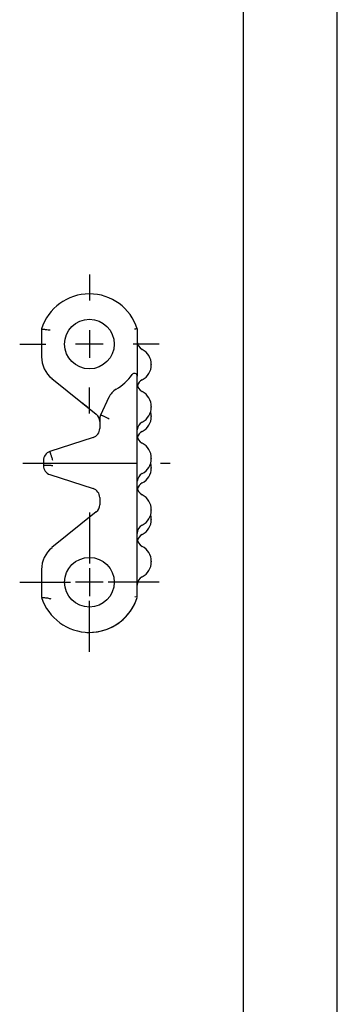
# Model space of a CAD drawing. Extents: x 0 to 594, y 0 to 420.
# Drawn here: x 560 to 594, y 105 to 210 of the extents above; entities that cross this region are included whole.
import ezdxf

# ---------------------------------------------------------------- set-up
doc = ezdxf.new("R2010")
doc.units = 0
doc.header["$LTSCALE"] = 32.67
doc.linetypes.add('CENTER', pattern=[0.6, 0.375, -0.075, 0.075, -0.075])
doc.layers.get('0').update_dxf_attribs({"linetype": 'CONTINUOUS'})
doc.layers.add('DEFAULT_1', color=7, linetype='CENTER')
doc.layers.add('SURFACE', color=7, linetype='CONTINUOUS')

msp = doc.modelspace()

# ---------------------------------------------------------------- linework, layer by layer
at = {"color": 7, "linetype": 'CONTINUOUS'}
for p, q in [((594, 0), (594, 420)), ((584, 10), (584, 410)), ((574.18, 173.24), (574.18, 173.19)), ((572.68, 148.4), (572.68, 171.98)), ((567.43, 168.63), (566.79, 169.15)), ((569.65, 169.73), (568.77, 167.84)), ((574.18, 168.74), (574.18, 168.69)), ((568.68, 167.41), (568.68, 166.39)), ((569.28, 167.61), (569.14, 167.68)), ((569.43, 167.54), (569.28, 167.61)), ((574.18, 167.74), (574.18, 167.69)), ((567.99, 165.44), (563.37, 163.94)), ((562.68, 162.99), (562.68, 162.44)), ((574.18, 163.24), (574.18, 163.19)), ((574.18, 162.24), (574.18, 162.19)), ((563.37, 161.49), (567.99, 159.99)), ((568.68, 159.04), (568.68, 158.28)), ((568.31, 157.51), (563.59, 153.7)), ((574.18, 157.74), (574.18, 157.69)), ((574.18, 156.74), (574.18, 156.69)), ((562.48, 151.36), (562.48, 148.4)), ((574.18, 152.24), (574.18, 152.19)), ((572.68, 148.4), (572.43, 148.44))]:
    msp.add_line(p, q, dxfattribs=at)
at = {"color": 2, "linetype": 'CONTINUOUS'}
for p, q in [((567.58, 176.9), (567.58, 173.93)), ((569.06, 175.41), (566.09, 175.41)), ((567.58, 151.5), (567.58, 148.53)), ((569.06, 150.01), (566.09, 150.01))]:
    msp.add_line(p, q, dxfattribs=at)
at = {"color": 7, "linetype": 'CONTINUOUS'}
for points in [[(569.14, 167.68), (569.07, 167.71), (569.01, 167.74), (568.96, 167.76), (568.91, 167.78), (568.87, 167.8), (568.83, 167.81), (568.81, 167.82), (568.79, 167.83), (568.78, 167.84), (568.77, 167.84)], [(569.68, 167.41), (569.59, 167.46), (569.43, 167.54)], [(563.68, 162.99), (563.65, 163.08), (563.63, 163.16), (563.6, 163.25), (563.58, 163.33), (563.55, 163.42), (563.53, 163.49), (563.51, 163.56), (563.48, 163.63), (563.46, 163.69), (563.44, 163.75), (563.43, 163.8), (563.41, 163.84), (563.4, 163.88), (563.39, 163.9), (563.38, 163.92), (563.37, 163.93), (563.37, 163.94)], [(563.68, 162.44), (563.58, 162.44), (563.49, 162.45), (563.4, 162.45), (563.32, 162.45), (563.23, 162.45), (563.15, 162.46), (563.07, 162.46), (563, 162.46), (562.94, 162.46), (562.88, 162.45), (562.83, 162.45), (562.78, 162.45), (562.74, 162.45), (562.72, 162.45), (562.69, 162.45), (562.68, 162.44), (562.68, 162.44)], [(562.48, 148.4), (562.48, 148.4), (562.49, 148.4), (562.52, 148.4), (562.55, 148.39), (562.59, 148.39), (562.63, 148.39), (562.69, 148.38), (562.75, 148.38), (562.81, 148.37), (562.89, 148.36), (562.96, 148.35), (563.04, 148.34), (563.13, 148.33), (563.21, 148.31), (563.3, 148.29), (563.39, 148.27), (563.48, 148.25)]]:
    msp.add_lwpolyline(points, dxfattribs=at)
for centre in [(567.58, 175.41), (567.58, 150.01)]:
    msp.add_circle(centre, 2.65, dxfattribs=at)
for centre, radius, start, end in [((573.68, 175.72), 1, 180, 242.336), ((572.38, 173.24), 1.8, 0, 62.336), ((572.38, 171.98), 0.3, 0, 144.4451), ((572.38, 173.19), 1.8, 297.664, 360), ((567.58, 175.41), 5.6, 300.7783, 324.4452), ((573.68, 171.22), 1, 180, 242.336), ((573.68, 170.71), 1, 117.664, 165.216), ((571.47, 168.88), 2, 120.7783, 155), ((572.38, 168.74), 1.8, 0, 62.336), ((572.38, 168.69), 1.8, 297.664, 360), ((572.38, 167.74), 1.8, 0, 15.3084), ((567.68, 167.14), 1, 19.2084, 44.741), ((569.68, 167.41), 1, 155, 180), ((573.68, 166.21), 1, 117.664, 176.1324), ((572.38, 167.69), 1.8, 297.664, 360), ((567.68, 166.39), 1, 288, 360), ((573.68, 165.21), 1, 117.664, 165.216), ((573.68, 165.72), 1, 180, 242.336), ((563.68, 162.99), 1, 108, 180), ((572.38, 163.24), 1.8, 0, 62.336), ((572.38, 163.19), 1.8, 297.664, 360), ((563.68, 162.44), 1, 180, 252), ((572.38, 162.19), 1.8, 297.664, 360), ((572.38, 162.24), 1.8, 0, 15.3084), ((573.68, 160.71), 1, 117.664, 176.1323), ((567.68, 159.04), 1, 0, 72), ((573.68, 160.22), 1, 180.2891, 242.336), ((573.68, 159.71), 1, 117.664, 165.216), ((572.38, 157.74), 1.8, 0, 62.336), ((567.68, 158.28), 1, 308.9353, 360), ((572.38, 157.69), 1.8, 297.664, 360), ((572.38, 156.69), 1.8, 297.664, 360), ((572.38, 156.74), 1.8, 0, 15.3084), ((573.68, 155.21), 1, 117.664, 180), ((573.68, 154.72), 1, 180, 242.336), ((573.68, 154.21), 1, 117.664, 165.216), ((565.48, 151.36), 3, 128.9353, 180), ((572.38, 152.24), 1.8, 0, 62.336), ((572.38, 152.19), 1.8, 297.664, 360), ((573.68, 149.71), 1, 117.664, 180), ((567.58, 150.01), 5.35, 197.5848, 342.4152)]:
    msp.add_arc(centre, radius, start, end, dxfattribs=at)
at = {"layer": 'DEFAULT_1', "color": 7, "linetype": 'CENTER'}
for p, q in [((567.58, 182.84), (567.58, 180.06)), ((560.15, 175.41), (562.93, 175.41)), ((575, 175.41), (572.23, 175.41)), ((567.58, 167.99), (567.58, 170.76))]:
    msp.add_line(p, q, dxfattribs=at)
at = {"layer": 'DEFAULT_1', "color": 2, "linetype": 'CENTER'}
for p, q in [((567.58, 157.44), (567.58, 152.01)), ((560.15, 150.01), (565.58, 150.01)), ((575, 150.01), (569.58, 150.01)), ((567.58, 142.59), (567.58, 148.01))]:
    msp.add_line(p, q, dxfattribs=at)
at = {"layer": 'SURFACE', "color": 7, "linetype": 'CONTINUOUS'}
for p, q in [((562.48, 177.03), (562.48, 174.06)), ((572.68, 177.03), (572.68, 171.98)), ((563.59, 171.73), (568.31, 167.92))]:
    msp.add_line(p, q, dxfattribs=at)
at = {"layer": 'SURFACE', "color": 7, "linetype": 'CENTER'}
msp.add_line((560.47, 162.71), (576.18, 162.71), dxfattribs=at)
at = {"layer": 'SURFACE', "color": 7, "linetype": 'CONTINUOUS'}
for points in [[(562.48, 177.03), (562.48, 177.03), (562.5, 177.02), (562.54, 177.01), (562.58, 177.01), (562.64, 177), (562.7, 176.99), (562.78, 176.98), (562.87, 176.97), (562.96, 176.96), (563.06, 176.95), (563.17, 176.94), (563.28, 176.93), (563.39, 176.92)], [(572.68, 177.03), (572.67, 177.03), (572.66, 177.03), (572.65, 177.03), (572.62, 177.03), (572.59, 177.02), (572.56, 177.02), (572.53, 177.02), (572.49, 177.01), (572.45, 177), (572.41, 177), (572.37, 176.99)]]:
    msp.add_lwpolyline(points, dxfattribs=at)
for centre, radius, start, end in [((567.58, 175.41), 5.35, 17.5854, 162.4152), ((565.48, 174.06), 3, 180, 231.0647), ((567.68, 167.14), 1, 0, 51.0647), ((569.68, 167.41), 1, 155, 180), ((565.48, 151.36), 3, 128.9353, 180), ((567.58, 150.01), 5.35, 273.4993, 342.4146), ((567.58, 150.01), 5.35, 267.2079, 269.6602)]:
    msp.add_arc(centre, radius, start, end, dxfattribs=at)

doc.saveas('drawing.dxf')
